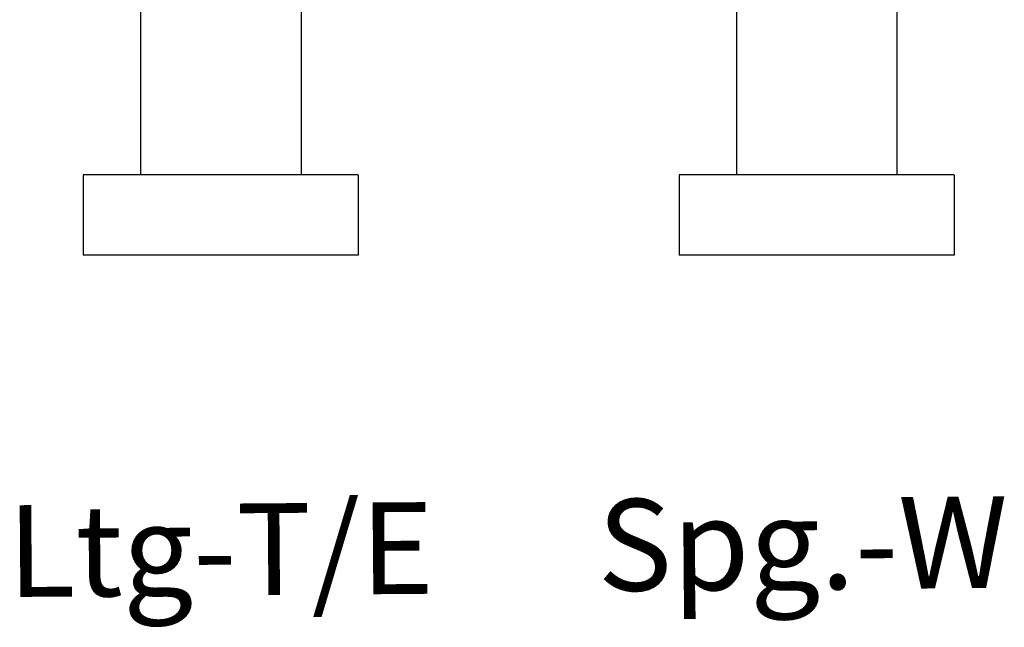
# Model space of a CAD drawing. Units: millimetres. Extents: x -9166 to 24489, y 11501 to 28564.
# Drawn here: x 15496 to 19792, y 11501 to 14151 of the extents above; entities that cross this region are included whole.
import ezdxf

# ---------------------------------------------------------------- set-up
doc = ezdxf.new("R2010")
doc.units = ezdxf.units.MM
doc.header["$LTSCALE"] = 0.2
doc.linetypes.add('STRICHPUNKT2', pattern=[12.7, 6.35, -3.175, 0, -3.175])
doc.linetypes.add('VERDECKT', pattern=[9.525, 6.35, -3.175])
doc.layers.add('-ET-Text', color=6, linetype='STRICHPUNKT2')
doc.layers.add('Fundamente', color=2, linetype='Continuous')
doc.styles.add('Arial', font='ARIAL.TTF')

msp = doc.modelspace()

# ---------------------------------------------------------------- linework, layer by layer
at = {"layer": 'Fundamente', "color": 251, "linetype": 'VERDECKT', "ltscale": 0.3}
for p, q in [((16023.3, 14224.4, 108012.1), (16023.3, 13474.4, 108012.1)), ((16723.5, 14224.4, 108012.1), (16723.5, 13474.4, 108012.1)), ((18623.3, 14224.4, 108012.1), (18623.3, 13474.4, 108012.1)), ((19323.5, 14224.4, 108012.1), (19323.5, 13474.4, 108012.1)), ((15773.3, 13474.4, 108012.1), (15773.3, 13124.4, 108012.1)), ((16973.3, 13474.4, 108012.1), (15773.3, 13474.4, 108012.1)), ((16973.3, 13474.4, 108012.1), (16973.3, 13124.4, 108012.1)), ((18373.3, 13474.4, 108012.1), (18373.3, 13124.4, 108012.1)), ((19573.3, 13474.4, 108012.1), (18373.3, 13474.4, 108012.1)), ((19573.3, 13474.4, 108012.1), (19573.3, 13124.4, 108012.1)), ((16973.3, 13124.4, 108012.1), (15773.3, 13124.4, 108012.1)), ((19573.3, 13124.4, 108012.1), (18373.3, 13124.4, 108012.1))]:
    msp.add_line(p, q, dxfattribs=at)

# ---------------------------------------------------------------- texts
at = {"layer": '-ET-Text', "color": 7, "linetype": 'ByBlock', "char_height": 400, "width": 2411.29, "attachment_point": 5, "rotation": 0.4376, "style": 'Arial'}
for s, insert in [('Ltg-T/E', (16373.3, 11788.3, 108012.1)), ('Spg.-W', (18912.8, 11814.2, 108012.1))]:
    msp.add_mtext(s, dxfattribs=dict(at, insert=insert))

doc.saveas('drawing.dxf')
